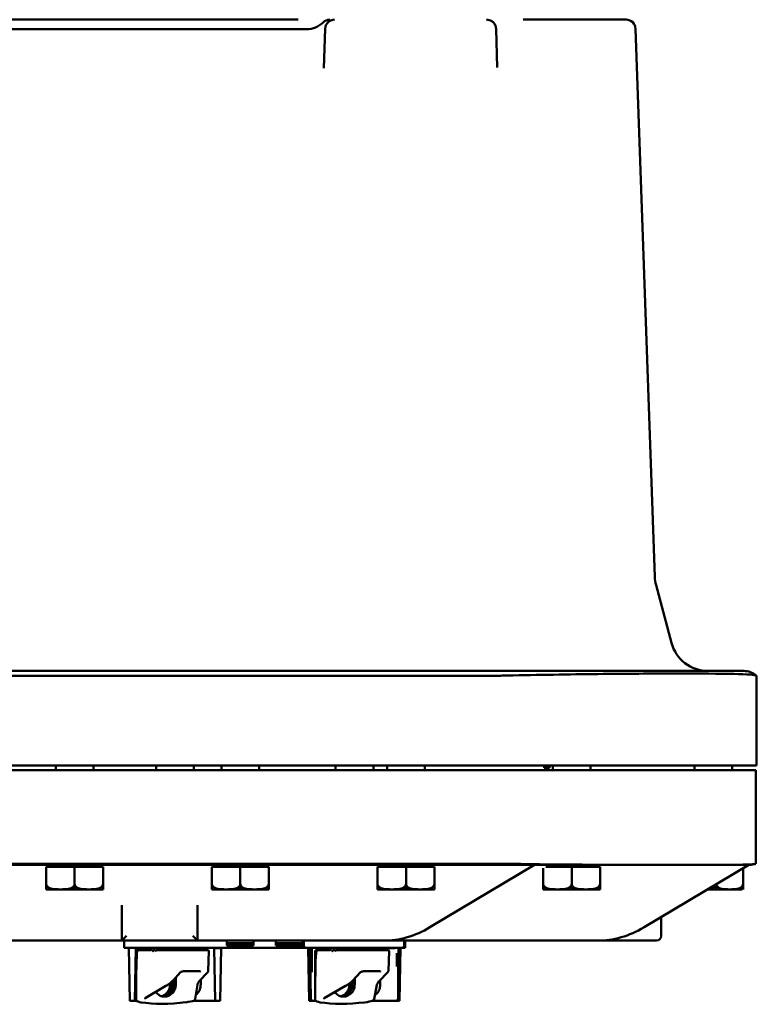
# Model space of a CAD drawing. Units: inches. Extents: x 1 to 190, y 1 to 147.
# Drawn here: x 71 to 81, y 119 to 132 of the extents above; entities that cross this region are included whole.
import ezdxf

# ---------------------------------------------------------------- set-up
doc = ezdxf.new("R2010")
doc.units = ezdxf.units.IN
doc.header["$LTSCALE"] = 8.695652
doc.header["$MEASUREMENT"] = 0
doc.layers.add('Visible (ANSI)', color=7, linetype='Continuous', lineweight=50)

msp = doc.modelspace()

# ---------------------------------------------------------------- linework, layer by layer
at = {"layer": 'Visible (ANSI)'}
for p, q in [((64.454, 131.985), (74.734, 131.985)), ((78.478, 131.985), (77.704, 131.985)), ((79.064, 131.985), (78.478, 131.985)), ((74.844, 131.86), (64.344, 131.86)), ((75.089, 131.864), (75.071, 131.346)), ((77.36, 131.355), (77.347, 131.863)), ((79.442, 124.632), (79.189, 131.864)), ((79.663, 123.758), (79.459, 124.52)), ((77.496, 123.387), (61.692, 123.387)), ((77.496, 123.387), (80.619, 123.387)), ((61.784, 123.325), (77.404, 123.325)), ((80.784, 122.14), (80.784, 123.325)), ((77.404, 122.077), (61.779, 122.077)), ((77.404, 122.14), (61.784, 122.14)), ((71.531, 122.077), (71.531, 122.14)), ((72.031, 122.077), (72.031, 122.14)), ((72.856, 122.14), (72.856, 122.077)), ((73.356, 122.14), (73.356, 122.077)), ((73.719, 122.077), (73.719, 122.14)), ((74.219, 122.077), (74.219, 122.14)), ((75.226, 122.14), (75.226, 122.077)), ((75.726, 122.14), (75.726, 122.077)), ((75.907, 122.077), (75.907, 122.14)), ((76.407, 122.077), (76.407, 122.14)), ((77.404, 122.14), (80.784, 122.14)), ((77.404, 122.077), (80.779, 122.077)), ((77.98, 122.14), (77.98, 122.11)), ((78.054, 122.11), (77.98, 122.11)), ((78.054, 122.11), (78.054, 122.14)), ((78.095, 122.077), (78.095, 122.14)), ((78.595, 122.077), (78.595, 122.14)), ((79.966, 122.077), (79.966, 122.14)), ((80.466, 122.077), (80.466, 122.14)), ((80.779, 122.077), (80.779, 120.843)), ((61.591, 120.827), (77.591, 120.827)), ((77.404, 120.843), (61.779, 120.843)), ((71.406, 120.504), (71.406, 120.802)), ((71.781, 120.802), (71.406, 120.802)), ((71.431, 120.802), (71.431, 120.827)), ((71.781, 120.504), (71.781, 120.802)), ((72.156, 120.802), (71.781, 120.802)), ((72.131, 120.802), (72.131, 120.827)), ((72.156, 120.504), (72.156, 120.802)), ((73.594, 120.504), (73.594, 120.802)), ((73.969, 120.802), (73.594, 120.802)), ((73.619, 120.802), (73.619, 120.827)), ((73.969, 120.504), (73.969, 120.802)), ((74.344, 120.802), (73.969, 120.802)), ((74.319, 120.802), (74.319, 120.827)), ((74.344, 120.504), (74.344, 120.802)), ((75.782, 120.504), (75.782, 120.802)), ((76.157, 120.802), (75.782, 120.802)), ((75.807, 120.802), (75.807, 120.827)), ((76.157, 120.504), (76.157, 120.802)), ((76.532, 120.802), (76.157, 120.802)), ((76.473, 120.004), (77.856, 120.827)), ((76.507, 120.802), (76.507, 120.827)), ((76.532, 120.504), (76.532, 120.802)), ((77.854, 120.827), (77.591, 120.827)), ((80.682, 120.827), (77.859, 120.827)), ((77.97, 120.504), (77.97, 120.786)), ((78.345, 120.802), (78.004, 120.802)), ((78.345, 120.504), (78.345, 120.802)), ((78.72, 120.802), (78.345, 120.802)), ((78.695, 120.802), (78.695, 120.827)), ((78.72, 120.504), (78.72, 120.802)), ((80.685, 120.827), (79.302, 120.004)), ((80.608, 120.504), (80.608, 120.782)), ((80.694, 120.827), (80.685, 120.827)), ((71.406, 120.504), (71.406, 120.577)), ((71.406, 120.504), (71.444, 120.504)), ((71.406, 120.504), (71.406, 120.504)), ((71.469, 120.504), (71.444, 120.504)), ((71.469, 120.504), (71.593, 120.504)), ((71.593, 120.504), (71.756, 120.504)), ((71.756, 120.504), (71.756, 120.504)), ((71.781, 120.504), (71.756, 120.504)), ((71.781, 120.577), (71.781, 120.504)), ((71.781, 120.504), (71.781, 120.577)), ((71.806, 120.504), (71.781, 120.504)), ((71.781, 120.504), (71.781, 120.504)), ((71.781, 120.504), (71.781, 120.504)), ((71.806, 120.504), (71.806, 120.504)), ((71.806, 120.504), (71.968, 120.504)), ((71.968, 120.504), (72.092, 120.504)), ((72.117, 120.504), (72.092, 120.504)), ((72.117, 120.504), (72.156, 120.504)), ((72.156, 120.577), (72.156, 120.504)), ((72.156, 120.504), (72.156, 120.504)), ((73.594, 120.504), (73.594, 120.577)), ((73.594, 120.504), (73.632, 120.504)), ((73.594, 120.504), (73.594, 120.504)), ((73.657, 120.504), (73.632, 120.504)), ((73.657, 120.504), (73.781, 120.504)), ((73.781, 120.504), (73.944, 120.504)), ((73.944, 120.504), (73.944, 120.504)), ((73.969, 120.504), (73.944, 120.504)), ((73.969, 120.577), (73.969, 120.504)), ((73.969, 120.504), (73.969, 120.577)), ((73.994, 120.504), (73.969, 120.504)), ((73.969, 120.504), (73.969, 120.504)), ((73.969, 120.504), (73.969, 120.504)), ((73.994, 120.504), (73.994, 120.504)), ((73.994, 120.504), (74.156, 120.504)), ((74.156, 120.504), (74.28, 120.504)), ((74.305, 120.504), (74.28, 120.504)), ((74.305, 120.504), (74.344, 120.504)), ((74.344, 120.577), (74.344, 120.504)), ((74.344, 120.504), (74.344, 120.504)), ((75.782, 120.504), (75.782, 120.577)), ((75.782, 120.504), (75.82, 120.504)), ((75.782, 120.504), (75.782, 120.504)), ((75.845, 120.504), (75.82, 120.504)), ((75.845, 120.504), (75.969, 120.504)), ((75.969, 120.504), (76.132, 120.504)), ((76.132, 120.504), (76.132, 120.504)), ((76.157, 120.504), (76.132, 120.504)), ((76.157, 120.577), (76.157, 120.504)), ((76.157, 120.504), (76.157, 120.577)), ((76.182, 120.504), (76.157, 120.504)), ((76.157, 120.504), (76.157, 120.504)), ((76.157, 120.504), (76.157, 120.504)), ((76.182, 120.504), (76.182, 120.504)), ((76.182, 120.504), (76.344, 120.504)), ((76.344, 120.504), (76.468, 120.504)), ((76.493, 120.504), (76.468, 120.504)), ((76.493, 120.504), (76.532, 120.504)), ((76.532, 120.577), (76.532, 120.504)), ((76.532, 120.504), (76.532, 120.504)), ((77.97, 120.504), (77.97, 120.577)), ((77.97, 120.504), (78.008, 120.504)), ((77.97, 120.504), (77.97, 120.504)), ((78.033, 120.504), (78.008, 120.504)), ((78.033, 120.504), (78.157, 120.504)), ((78.157, 120.504), (78.32, 120.504)), ((78.32, 120.504), (78.32, 120.504)), ((78.345, 120.504), (78.32, 120.504)), ((78.345, 120.577), (78.345, 120.504)), ((78.345, 120.504), (78.345, 120.577)), ((78.37, 120.504), (78.345, 120.504)), ((78.345, 120.504), (78.345, 120.504)), ((78.345, 120.504), (78.345, 120.504)), ((78.37, 120.504), (78.37, 120.504)), ((78.37, 120.504), (78.532, 120.504)), ((78.532, 120.504), (78.656, 120.504)), ((78.681, 120.504), (78.656, 120.504)), ((78.681, 120.504), (78.72, 120.504)), ((78.72, 120.577), (78.72, 120.504)), ((78.72, 120.504), (78.72, 120.504)), ((80.142, 120.504), (80.223, 120.504)), ((80.253, 120.504), (80.223, 120.504)), ((80.253, 120.504), (80.253, 120.57)), ((80.253, 120.57), (80.253, 120.504)), ((80.253, 120.504), (80.253, 120.57)), ((80.253, 120.504), (80.253, 120.504)), ((80.253, 120.504), (80.253, 120.504)), ((80.256, 120.504), (80.253, 120.504)), ((80.273, 120.504), (80.256, 120.504)), ((80.256, 120.504), (80.256, 120.504)), ((80.273, 120.504), (80.431, 120.504)), ((80.431, 120.504), (80.544, 120.504)), ((80.566, 120.504), (80.544, 120.504)), ((80.566, 120.504), (80.591, 120.504)), ((80.608, 120.577), (80.608, 120.504)), ((80.608, 120.504), (80.608, 120.504)), ((72.404, 120.296), (72.404, 119.827)), ((73.404, 119.827), (73.404, 120.296)), ((79.529, 119.89), (79.529, 120.139)), ((72.466, 119.89), (72.404, 119.827)), ((73.404, 119.827), (73.341, 119.89)), ((66.779, 119.827), (72.404, 119.827)), ((72.404, 119.827), (73.404, 119.827)), ((72.436, 119.827), (72.436, 119.733)), ((72.561, 119.733), (72.436, 119.733)), ((72.497, 119.733), (72.51, 119.033)), ((72.561, 119.733), (74.837, 119.733)), ((72.589, 119.733), (72.576, 119.033)), ((72.796, 119.718), (72.796, 119.733)), ((72.857, 119.733), (72.857, 119.728)), ((72.857, 119.728), (72.862, 119.728)), ((72.862, 119.733), (72.862, 119.728)), ((72.862, 119.728), (72.894, 119.728)), ((72.894, 119.728), (72.936, 119.728)), ((72.936, 119.733), (72.936, 119.728)), ((72.936, 119.728), (72.963, 119.728)), ((72.963, 119.728), (72.967, 119.728)), ((72.967, 119.733), (72.967, 119.728)), ((72.967, 119.728), (72.977, 119.728)), ((72.977, 119.733), (72.977, 119.728)), ((72.977, 119.728), (73.012, 119.728)), ((73.012, 119.733), (73.012, 119.728)), ((73.057, 119.733), (73.057, 119.728)), ((73.057, 119.728), (73.097, 119.728)), ((73.097, 119.733), (73.097, 119.728)), ((73.097, 119.728), (73.111, 119.728)), ((73.111, 119.733), (73.111, 119.728)), ((73.111, 119.728), (73.151, 119.728)), ((73.151, 119.733), (73.151, 119.728)), ((73.178, 119.733), (73.178, 119.728)), ((73.178, 119.728), (73.206, 119.728)), ((73.206, 119.733), (73.206, 119.728)), ((73.206, 119.728), (73.214, 119.728)), ((73.214, 119.733), (73.214, 119.728)), ((73.214, 119.728), (73.242, 119.728)), ((73.242, 119.733), (73.242, 119.728)), ((73.242, 119.728), (73.254, 119.728)), ((73.254, 119.733), (73.254, 119.728)), ((73.254, 119.728), (73.257, 119.728)), ((73.257, 119.728), (73.282, 119.728)), ((73.282, 119.733), (73.282, 119.728)), ((73.282, 119.728), (73.323, 119.728)), ((73.323, 119.728), (73.357, 119.728)), ((73.357, 119.733), (73.357, 119.728)), ((73.357, 119.728), (73.363, 119.728)), ((73.363, 119.733), (73.363, 119.728)), ((74.327, 119.827), (73.404, 119.827)), ((73.416, 119.703), (73.416, 119.733)), ((73.611, 119.733), (73.611, 119.728)), ((73.611, 119.728), (73.617, 119.728)), ((73.617, 119.733), (73.617, 119.728)), ((73.617, 119.733), (73.617, 119.728)), ((73.617, 119.728), (73.617, 119.728)), ((73.617, 119.728), (73.622, 119.728)), ((73.622, 119.733), (73.622, 119.728)), ((73.622, 119.728), (73.647, 119.728)), ((73.624, 119.728), (73.637, 119.033)), ((73.647, 119.728), (73.673, 119.728)), ((73.673, 119.728), (73.684, 119.728)), ((73.684, 119.733), (73.684, 119.728)), ((73.684, 119.728), (73.699, 119.728)), ((73.699, 119.733), (73.699, 119.728)), ((73.716, 119.733), (73.703, 119.033)), ((73.792, 119.763), (73.792, 119.827)), ((74.142, 119.793), (73.792, 119.793)), ((74.142, 119.763), (73.792, 119.763)), ((74.142, 119.827), (74.142, 119.763)), ((74.327, 119.827), (75.701, 119.827)), ((74.44, 119.763), (74.44, 119.827)), ((74.44, 119.793), (74.79, 119.793)), ((74.79, 119.763), (74.44, 119.763)), ((74.79, 119.827), (74.79, 119.763)), ((74.806, 119.827), (74.806, 119.764)), ((74.931, 119.733), (74.837, 119.733)), ((74.867, 119.733), (74.88, 119.033)), ((74.931, 119.733), (76.009, 119.733)), ((75.166, 119.718), (75.166, 119.733)), ((75.227, 119.733), (75.227, 119.728)), ((75.227, 119.728), (75.232, 119.728)), ((75.232, 119.733), (75.232, 119.728)), ((75.232, 119.728), (75.264, 119.728)), ((75.264, 119.728), (75.306, 119.728)), ((75.306, 119.733), (75.306, 119.728)), ((75.306, 119.728), (75.333, 119.728)), ((75.333, 119.728), (75.337, 119.728)), ((75.337, 119.733), (75.337, 119.728)), ((75.337, 119.728), (75.347, 119.728)), ((75.347, 119.733), (75.347, 119.728)), ((75.347, 119.728), (75.382, 119.728)), ((75.382, 119.733), (75.382, 119.728)), ((75.427, 119.733), (75.427, 119.728)), ((75.427, 119.728), (75.467, 119.728)), ((75.467, 119.733), (75.467, 119.728)), ((75.467, 119.728), (75.481, 119.728)), ((75.481, 119.733), (75.481, 119.728)), ((75.481, 119.728), (75.521, 119.728)), ((75.521, 119.733), (75.521, 119.728)), ((75.548, 119.733), (75.548, 119.728)), ((75.548, 119.728), (75.576, 119.728)), ((75.576, 119.733), (75.576, 119.728)), ((75.576, 119.728), (75.584, 119.728)), ((75.584, 119.733), (75.584, 119.728)), ((75.584, 119.728), (75.612, 119.728)), ((75.612, 119.733), (75.612, 119.728)), ((75.612, 119.728), (75.624, 119.728)), ((75.624, 119.733), (75.624, 119.728)), ((75.624, 119.728), (75.627, 119.728)), ((75.627, 119.728), (75.652, 119.728)), ((75.652, 119.733), (75.652, 119.728)), ((75.652, 119.728), (75.693, 119.728)), ((75.693, 119.728), (75.727, 119.728)), ((75.856, 119.827), (75.701, 119.827)), ((75.727, 119.733), (75.727, 119.728)), ((75.727, 119.728), (75.733, 119.728)), ((75.733, 119.733), (75.733, 119.728)), ((75.786, 119.703), (75.786, 119.733)), ((75.856, 119.827), (78.684, 119.827)), ((75.928, 119.733), (75.928, 119.728)), ((75.933, 119.728), (75.928, 119.728)), ((75.933, 119.733), (75.933, 119.728)), ((75.934, 119.728), (75.933, 119.728)), ((75.934, 119.733), (75.934, 119.728)), ((75.938, 119.728), (75.934, 119.728)), ((75.938, 119.733), (75.938, 119.728)), ((75.964, 119.728), (75.938, 119.728)), ((75.99, 119.728), (75.964, 119.728)), ((76.001, 119.728), (75.99, 119.728)), ((76.001, 119.733), (76.001, 119.728)), ((76.016, 119.728), (76.001, 119.728)), ((76.103, 119.733), (76.009, 119.733)), ((76.016, 119.733), (76.016, 119.728)), ((76.057, 119.728), (76.069, 119.728)), ((76.069, 119.733), (76.069, 119.728)), ((76.086, 119.733), (76.073, 119.033)), ((76.146, 119.733), (76.103, 119.733)), ((76.134, 119.764), (76.134, 119.827)), ((76.146, 119.733), (76.146, 119.827)), ((79.466, 119.827), (78.684, 119.827)), ((72.593, 119.121), (72.593, 119.688)), ((72.608, 119.703), (72.621, 119.703)), ((72.781, 119.703), (72.621, 119.703)), ((72.816, 119.703), (72.846, 119.703)), ((72.902, 119.703), (72.891, 119.703)), ((72.979, 119.703), (72.902, 119.703)), ((73.079, 119.703), (72.979, 119.703)), ((73.079, 119.703), (73.291, 119.703)), ((73.407, 119.703), (73.291, 119.703)), ((73.407, 119.703), (73.538, 119.703)), ((73.544, 119.428), (73.553, 119.688)), ((74.958, 119.09), (74.958, 119.688)), ((74.973, 119.703), (74.987, 119.703)), ((75.151, 119.703), (74.987, 119.703)), ((75.187, 119.703), (75.218, 119.703)), ((75.275, 119.703), (75.264, 119.703)), ((75.355, 119.703), (75.275, 119.703)), ((75.459, 119.703), (75.355, 119.703)), ((75.459, 119.703), (75.672, 119.703)), ((75.788, 119.703), (75.672, 119.703)), ((75.788, 119.703), (75.918, 119.703)), ((75.924, 119.428), (75.933, 119.688)), ((73.177, 119.41), (73.076, 119.298)), ((73.398, 119.426), (73.257, 119.426)), ((73.535, 119.407), (73.431, 119.297)), ((75.557, 119.41), (75.451, 119.298)), ((75.778, 119.426), (75.638, 119.426)), ((75.913, 119.406), (75.805, 119.296)), ((72.987, 119.229), (72.712, 119.066)), ((73.039, 119.243), (73.067, 119.243)), ((73.067, 119.243), (73.067, 119.243)), ((73.402, 119.244), (73.374, 119.057)), ((73.445, 119.243), (73.447, 119.243)), ((75.359, 119.229), (75.077, 119.066)), ((75.409, 119.243), (75.437, 119.243)), ((75.437, 119.243), (75.437, 119.243)), ((75.773, 119.243), (75.737, 119.056)), ((75.815, 119.243), (75.817, 119.243)), ((72.51, 119.033), (72.576, 119.033)), ((72.576, 119.033), (72.6, 119.033)), ((73.346, 119.033), (73.637, 119.033)), ((73.637, 119.033), (73.703, 119.033)), ((74.88, 119.033), (74.93, 119.033)), ((74.93, 119.033), (74.935, 119.033)), ((74.935, 119.033), (74.937, 119.033)), ((74.937, 119.033), (74.957, 119.033)), ((74.957, 119.033), (74.965, 119.033)), ((75.708, 119.033), (75.995, 119.033)), ((75.995, 119.033), (76.016, 119.033)), ((76.016, 119.033), (76.018, 119.033)), ((76.018, 119.033), (76.022, 119.033)), ((76.022, 119.033), (76.073, 119.033))]:
    msp.add_line(p, q, dxfattribs=at)
for centre, radius, start, end in [((74.844, 132.172), 0.312, 270, 314.4153), ((75.15, 131.86), 0.125, 90, 134.4153), ((75.214, 131.86), 0.125, 90, 178), ((79.064, 131.86), 0.125, 2, 90), ((77.222, 131.86), 0.125, 1.5, 2), ((79.942, 124.649), 0.5, 182, 194.9631), ((80.146, 123.887), 0.5, 195, 270), ((80.619, 123.137), 0.25, 49.1563, 90), ((80.694, 121.057), 0.23, 270, 290.2467), ((80.574, 120.577), 0.0748, 282.9846, 284.0513), ((79.466, 119.89), 0.0625, 270, 0), ((72.781, 119.718), 0.015, 270, 0), ((74.837, 119.764), 0.0312, 180, 270), ((75.151, 119.718), 0.015, 270, 0), ((76.103, 119.764), 0.0312, 270, 0), ((72.608, 119.688), 0.015, 90, 180), ((73.538, 119.688), 0.015, 358, 90), ((74.973, 119.688), 0.015, 90, 180), ((75.918, 119.688), 0.015, 358, 90), ((74.93, 119.064), 0.0313, 180.8858, 270), ((76.022, 119.064), 0.0313, 270, 359.1142)]:
    msp.add_arc(centre, radius, start, end, dxfattribs=at)
for centre, major_axis, ratio, start_param, end_param in [((75.856, 122.077), (0, -2.25), 0.707107, 0, 0.398522), ((78.684, 122.077), (0, -2.25), 0.707107, 0, 0.398522), ((72.783, 114.262), (-0.17, 5.441), 0.015706, 0.075068, 0.491023), ((73.106, 110.877), (0.277, -8.877), 0.015706, 3.247971, 3.26129), ((73.106, 110.877), (0.277, -8.877), 0.015706, 3.018931, 3.034235), ((75.148, 114.262), (-0.169, 5.441), 0.016087, 0.075059, 0.491014), ((75.476, 110.877), (0.275, -8.877), 0.016087, 3.247962, 3.261282), ((75.476, 110.877), (0.275, -8.877), 0.016087, 3.018923, 3.034226), ((73.106, 114.941), (0.552, 16.323), 0.008594, 1.297719, 1.304959), ((75.476, 114.941), (0.551, 16.323), 0.009007, 1.298741, 1.304972), ((73.106, 114.941), (0.667, 19.702), 0.008594, 1.347305, 1.351435), ((75.476, 114.941), (0.665, 19.702), 0.009007, 1.34814, 1.351448), ((72.783, 119.059), (-0.19, -0.014), 0.262839, 0.147638, 0.845138), ((73.106, 119.181), (0.688, 0.05), 0.262839, 3.986731, 4.902259), ((73.209, 119.059), (-0.19, -0.014), 0.262839, 1.760666, 2.458167), ((75.148, 119.059), (-0.19, -0.014), 0.261877, 0.134567, 0.832067), ((75.476, 119.181), (0.688, 0.052), 0.261877, 3.97366, 4.889188), ((75.573, 119.059), (-0.19, -0.014), 0.261877, 1.747595, 2.445096)]:
    msp.add_ellipse(centre, major_axis=major_axis, ratio=ratio, start_param=start_param, end_param=end_param, dxfattribs=at)
for points, knots in [([(77.347, 131.864), (77.347, 131.868), (77.346, 131.873), (77.344, 131.89), (77.34, 131.902), (77.328, 131.928), (77.318, 131.94), (77.308, 131.95), (77.302, 131.956), (77.296, 131.961), (77.278, 131.972), (77.267, 131.977), (77.245, 131.983), (77.233, 131.985), (77.222, 131.985)], [0.07335105, 0.07335105, 0.07335105, 0.07335105, 0.07734283, 0.07734283, 0.08930002, 0.08930002, 0.1054803, 0.1054803, 0.1054803, 0.11479251, 0.11479251, 0.12969206, 0.12969206, 0.14445619, 0.14445619, 0.14445619, 0.14445619]), ([(77.496, 123.326), (77.906, 123.336), (78.311, 123.342), (79.069, 123.351), (79.415, 123.353), (80.04, 123.353), (80.302, 123.352), (80.669, 123.343), (80.77, 123.337), (80.782, 123.326)], [-13.057324, -13.057324, -13.057324, -13.057324, -9.927119, -9.927119, -6.815913, -6.815913, -3.407942, -3.407942, 0, 0, 0, 0]), ([(80.773, 120.841), (80.765, 120.838), (80.746, 120.836), (80.643, 120.83), (80.507, 120.828), (80.202, 120.827), (80.071, 120.827), (79.795, 120.827), (79.654, 120.827), (79.306, 120.827), (79.094, 120.828), (78.469, 120.83), (78.035, 120.832), (77.591, 120.841)], [-12.534517, -12.534517, -12.534517, -12.534517, -11.35433, -11.35433, -8.448717, -8.448717, -6.768235, -6.768235, -5.286195, -5.286195, -3.385896, -3.385896, -0.000735, -0.000735, -0.000735, -0.000735]), ([(71.406, 120.577), (71.406, 120.571), (71.407, 120.565), (71.412, 120.553), (71.417, 120.546), (71.431, 120.533), (71.442, 120.526), (71.473, 120.513), (71.497, 120.509), (71.546, 120.505), (71.571, 120.504), (71.593, 120.504)], [0.5910837, 0.5910837, 0.5910837, 0.5910837, 0.634933, 0.634933, 0.6928248, 0.6928248, 0.787379, 0.787379, 0.9847732, 0.9847732, 1.1821674, 1.1821674, 1.1821674, 1.1821674]), ([(71.593, 120.504), (71.616, 120.504), (71.64, 120.505), (71.689, 120.509), (71.713, 120.513), (71.744, 120.526), (71.756, 120.533), (71.769, 120.546), (71.774, 120.553), (71.779, 120.565), (71.781, 120.571), (71.781, 120.577)], [1.1821674, 1.1821674, 1.1821674, 1.1821674, 1.3795616, 1.3795616, 1.5769558, 1.5769558, 1.6715101, 1.6715101, 1.7294018, 1.7294018, 1.7732511, 1.7732511, 1.7732511, 1.7732511]), ([(71.781, 120.577), (71.781, 120.571), (71.782, 120.565), (71.787, 120.553), (71.792, 120.546), (71.806, 120.533), (71.817, 120.526), (71.848, 120.513), (71.872, 120.509), (71.921, 120.505), (71.946, 120.504), (71.968, 120.504)], [0.5910837, 0.5910837, 0.5910837, 0.5910837, 0.634933, 0.634933, 0.6928248, 0.6928248, 0.787379, 0.787379, 0.9847732, 0.9847732, 1.1821674, 1.1821674, 1.1821674, 1.1821674]), ([(71.968, 120.504), (71.991, 120.504), (72.015, 120.505), (72.064, 120.509), (72.088, 120.513), (72.119, 120.526), (72.131, 120.533), (72.144, 120.546), (72.149, 120.553), (72.154, 120.565), (72.156, 120.571), (72.156, 120.577)], [1.1821674, 1.1821674, 1.1821674, 1.1821674, 1.3795616, 1.3795616, 1.5769558, 1.5769558, 1.6715101, 1.6715101, 1.7294018, 1.7294018, 1.7732511, 1.7732511, 1.7732511, 1.7732511]), ([(73.594, 120.577), (73.594, 120.571), (73.595, 120.565), (73.6, 120.553), (73.605, 120.546), (73.619, 120.533), (73.63, 120.526), (73.661, 120.513), (73.685, 120.509), (73.734, 120.505), (73.759, 120.504), (73.781, 120.504)], [0.5910837, 0.5910837, 0.5910837, 0.5910837, 0.634933, 0.634933, 0.6928248, 0.6928248, 0.787379, 0.787379, 0.9847732, 0.9847732, 1.1821674, 1.1821674, 1.1821674, 1.1821674]), ([(73.781, 120.504), (73.804, 120.504), (73.828, 120.505), (73.877, 120.509), (73.901, 120.513), (73.932, 120.526), (73.944, 120.533), (73.957, 120.546), (73.962, 120.553), (73.967, 120.565), (73.969, 120.571), (73.969, 120.577)], [1.1821674, 1.1821674, 1.1821674, 1.1821674, 1.3795616, 1.3795616, 1.5769558, 1.5769558, 1.6715101, 1.6715101, 1.7294018, 1.7294018, 1.7732511, 1.7732511, 1.7732511, 1.7732511]), ([(73.969, 120.577), (73.969, 120.571), (73.97, 120.565), (73.975, 120.553), (73.98, 120.546), (73.994, 120.533), (74.005, 120.526), (74.036, 120.513), (74.06, 120.509), (74.109, 120.505), (74.134, 120.504), (74.156, 120.504)], [0.5910837, 0.5910837, 0.5910837, 0.5910837, 0.634933, 0.634933, 0.6928248, 0.6928248, 0.787379, 0.787379, 0.9847732, 0.9847732, 1.1821674, 1.1821674, 1.1821674, 1.1821674]), ([(74.156, 120.504), (74.179, 120.504), (74.203, 120.505), (74.252, 120.509), (74.276, 120.513), (74.307, 120.526), (74.319, 120.533), (74.332, 120.546), (74.337, 120.553), (74.342, 120.565), (74.344, 120.571), (74.344, 120.577)], [1.1821674, 1.1821674, 1.1821674, 1.1821674, 1.3795616, 1.3795616, 1.5769558, 1.5769558, 1.6715101, 1.6715101, 1.7294018, 1.7294018, 1.7732511, 1.7732511, 1.7732511, 1.7732511]), ([(75.782, 120.577), (75.782, 120.571), (75.783, 120.565), (75.788, 120.553), (75.793, 120.546), (75.807, 120.533), (75.818, 120.526), (75.849, 120.513), (75.873, 120.509), (75.922, 120.505), (75.947, 120.504), (75.969, 120.504)], [0.5910837, 0.5910837, 0.5910837, 0.5910837, 0.634933, 0.634933, 0.6928248, 0.6928248, 0.787379, 0.787379, 0.9847732, 0.9847732, 1.1821674, 1.1821674, 1.1821674, 1.1821674]), ([(75.969, 120.504), (75.992, 120.504), (76.016, 120.505), (76.065, 120.509), (76.089, 120.513), (76.12, 120.526), (76.132, 120.533), (76.145, 120.546), (76.15, 120.553), (76.155, 120.565), (76.157, 120.571), (76.157, 120.577)], [1.1821674, 1.1821674, 1.1821674, 1.1821674, 1.3795616, 1.3795616, 1.5769558, 1.5769558, 1.6715101, 1.6715101, 1.7294018, 1.7294018, 1.7732511, 1.7732511, 1.7732511, 1.7732511]), ([(76.157, 120.577), (76.157, 120.571), (76.158, 120.565), (76.163, 120.553), (76.168, 120.546), (76.182, 120.533), (76.193, 120.526), (76.224, 120.513), (76.248, 120.509), (76.297, 120.505), (76.322, 120.504), (76.344, 120.504)], [0.5910837, 0.5910837, 0.5910837, 0.5910837, 0.634933, 0.634933, 0.6928248, 0.6928248, 0.787379, 0.787379, 0.9847732, 0.9847732, 1.1821674, 1.1821674, 1.1821674, 1.1821674]), ([(76.344, 120.504), (76.367, 120.504), (76.391, 120.505), (76.44, 120.509), (76.464, 120.513), (76.495, 120.526), (76.507, 120.533), (76.52, 120.546), (76.525, 120.553), (76.53, 120.565), (76.532, 120.571), (76.532, 120.577)], [1.1821674, 1.1821674, 1.1821674, 1.1821674, 1.3795616, 1.3795616, 1.5769558, 1.5769558, 1.6715101, 1.6715101, 1.7294018, 1.7294018, 1.7732511, 1.7732511, 1.7732511, 1.7732511]), ([(77.97, 120.577), (77.97, 120.571), (77.971, 120.565), (77.976, 120.553), (77.981, 120.546), (77.995, 120.533), (78.006, 120.526), (78.037, 120.513), (78.061, 120.509), (78.11, 120.505), (78.135, 120.504), (78.157, 120.504)], [0.5910837, 0.5910837, 0.5910837, 0.5910837, 0.634933, 0.634933, 0.6928248, 0.6928248, 0.787379, 0.787379, 0.9847732, 0.9847732, 1.1821674, 1.1821674, 1.1821674, 1.1821674]), ([(78.157, 120.504), (78.18, 120.504), (78.204, 120.505), (78.253, 120.509), (78.277, 120.513), (78.308, 120.526), (78.32, 120.533), (78.333, 120.546), (78.338, 120.553), (78.343, 120.565), (78.345, 120.571), (78.345, 120.577)], [1.1821674, 1.1821674, 1.1821674, 1.1821674, 1.3795616, 1.3795616, 1.5769558, 1.5769558, 1.6715101, 1.6715101, 1.7294018, 1.7294018, 1.7732511, 1.7732511, 1.7732511, 1.7732511]), ([(78.345, 120.577), (78.345, 120.571), (78.346, 120.565), (78.351, 120.553), (78.356, 120.546), (78.37, 120.533), (78.381, 120.526), (78.412, 120.513), (78.436, 120.509), (78.485, 120.505), (78.51, 120.504), (78.532, 120.504)], [0.5910837, 0.5910837, 0.5910837, 0.5910837, 0.634933, 0.634933, 0.6928248, 0.6928248, 0.787379, 0.787379, 0.9847732, 0.9847732, 1.1821674, 1.1821674, 1.1821674, 1.1821674]), ([(78.532, 120.504), (78.555, 120.504), (78.579, 120.505), (78.628, 120.509), (78.652, 120.513), (78.683, 120.526), (78.695, 120.533), (78.708, 120.546), (78.713, 120.553), (78.718, 120.565), (78.72, 120.571), (78.72, 120.577)], [1.1821674, 1.1821674, 1.1821674, 1.1821674, 1.3795616, 1.3795616, 1.5769558, 1.5769558, 1.6715101, 1.6715101, 1.7294018, 1.7294018, 1.7732511, 1.7732511, 1.7732511, 1.7732511]), ([(80.15, 120.509), (80.169, 120.511), (80.188, 120.515), (80.215, 120.526), (80.227, 120.533), (80.241, 120.546), (80.246, 120.553), (80.25, 120.563), (80.251, 120.566), (80.252, 120.57)], [1.4280977, 1.4280977, 1.4280977, 1.4280977, 1.5769558, 1.5769558, 1.6715101, 1.6715101, 1.7294018, 1.7294018, 1.7550464, 1.7550464, 1.7550464, 1.7550464]), ([(80.253, 120.57), (80.254, 120.567), (80.255, 120.563), (80.259, 120.553), (80.264, 120.546), (80.277, 120.533), (80.288, 120.526), (80.317, 120.513), (80.34, 120.509), (80.386, 120.505), (80.409, 120.504), (80.431, 120.504)], [0.6075442, 0.6075442, 0.6075442, 0.6075442, 0.634933, 0.634933, 0.6928248, 0.6928248, 0.787379, 0.787379, 0.9847732, 0.9847732, 1.1821674, 1.1821674, 1.1821674, 1.1821674]), ([(80.431, 120.504), (80.452, 120.504), (80.475, 120.505), (80.521, 120.509), (80.544, 120.513), (80.574, 120.526), (80.584, 120.533), (80.597, 120.546), (80.602, 120.553), (80.607, 120.565), (80.608, 120.571), (80.608, 120.577)], [1.1821674, 1.1821674, 1.1821674, 1.1821674, 1.3795616, 1.3795616, 1.5769558, 1.5769558, 1.6715101, 1.6715101, 1.7294018, 1.7294018, 1.7732511, 1.7732511, 1.7732511, 1.7732511]), ([(80.608, 120.573), (80.608, 120.568), (80.608, 120.563), (80.608, 120.553), (80.607, 120.546), (80.606, 120.533), (80.605, 120.526), (80.602, 120.513), (80.599, 120.509), (80.595, 120.506), (80.594, 120.505), (80.593, 120.505)], [0.6010863, 0.6010863, 0.6010863, 0.6010863, 0.634933, 0.634933, 0.6928248, 0.6928248, 0.787379, 0.787379, 0.9847732, 0.9847732, 1.1037547, 1.1037547, 1.1037547, 1.1037547]), ([(74.914, 119.409), (74.914, 119.411), (74.914, 119.412), (74.914, 119.465), (74.914, 119.513), (74.914, 119.624), (74.915, 119.676), (74.915, 119.731), (74.915, 119.732), (74.914, 119.733)], [-0.0117985, -0.0117985, -0.0117985, -0.0117985, 0, 0, 0.39226, 0.39226, 0.9230523, 0.9230523, 0.9318691, 0.9318691, 0.9318691, 0.9318691]), ([(72.621, 119.703), (72.621, 119.703), (72.621, 119.703), (72.619, 119.703), (72.617, 119.703), (72.614, 119.701), (72.612, 119.7), (72.61, 119.697), (72.609, 119.696), (72.608, 119.692), (72.607, 119.69), (72.607, 119.688)], [-0.06005679, -0.06005679, -0.06005679, -0.06005679, -0.05969637, -0.05969637, -0.04464303, -0.04464303, -0.02975295, -0.02975295, -0.01487377, -0.01487377, 0, 0, 0, 0]), ([(72.814, 119.688), (72.814, 119.688), (72.814, 119.688), (72.814, 119.688), (72.814, 119.688), (72.814, 119.688), (72.814, 119.689), (72.815, 119.689), (72.815, 119.69), (72.815, 119.69)], [-0.000044042, -0.000044042, -0.000044042, -0.000044042, 0, 0, 0.002429277, 0.002429277, 0.004561471, 0.004561471, 0.006961386, 0.006961386, 0.006961386, 0.006961386]), ([(72.848, 119.688), (72.848, 119.688), (72.848, 119.688), (72.848, 119.688), (72.848, 119.689), (72.848, 119.689), (72.849, 119.689), (72.849, 119.69), (72.849, 119.69), (72.849, 119.691), (72.852, 119.693), (72.854, 119.695), (72.866, 119.7), (72.879, 119.703), (72.891, 119.703)], [0.5495959, 0.5495959, 0.5495959, 0.5495959, 0.5509791, 0.5509791, 0.5509791, 0.5532545, 0.5532545, 0.5555298, 0.5555298, 0.5600805, 0.5600805, 0.5929007, 0.5929007, 0.7175498, 0.7175498, 0.7175498, 0.7175498]), ([(74.987, 119.703), (74.987, 119.703), (74.987, 119.703), (74.985, 119.703), (74.983, 119.703), (74.98, 119.701), (74.979, 119.7), (74.976, 119.697), (74.975, 119.696), (74.974, 119.692), (74.974, 119.69), (74.974, 119.688)], [-0.06005679, -0.06005679, -0.06005679, -0.06005679, -0.05969637, -0.05969637, -0.04464303, -0.04464303, -0.02975295, -0.02975295, -0.01487377, -0.01487377, 0, 0, 0, 0]), ([(75.185, 119.688), (75.185, 119.688), (75.185, 119.688), (75.185, 119.688), (75.186, 119.688), (75.186, 119.688), (75.186, 119.689), (75.186, 119.689), (75.186, 119.69), (75.186, 119.69)], [-0.000044042, -0.000044042, -0.000044042, -0.000044042, 0, 0, 0.002429277, 0.002429277, 0.004561471, 0.004561471, 0.006961386, 0.006961386, 0.006961386, 0.006961386]), ([(75.221, 119.688), (75.221, 119.688), (75.221, 119.688), (75.221, 119.688), (75.221, 119.689), (75.221, 119.689), (75.221, 119.689), (75.221, 119.69), (75.221, 119.69), (75.221, 119.691), (75.224, 119.693), (75.227, 119.695), (75.239, 119.7), (75.252, 119.703), (75.264, 119.703)], [0.5495959, 0.5495959, 0.5495959, 0.5495959, 0.5509791, 0.5509791, 0.5509791, 0.5532545, 0.5532545, 0.5555298, 0.5555298, 0.5600805, 0.5600805, 0.5929007, 0.5929007, 0.7175498, 0.7175498, 0.7175498, 0.7175498]), ([(76.037, 119.485), (76.037, 119.486), (76.037, 119.487), (76.037, 119.543), (76.037, 119.6), (76.037, 119.657), (76.037, 119.659), (76.037, 119.66)], [-0.4354373, -0.4354373, -0.4354373, -0.4354373, -0.4271061, -0.4271061, 0, 0, 0.0082425, 0.0082425, 0.0082425, 0.0082425]), ([(73.257, 119.426), (73.25, 119.426), (73.243, 119.426), (73.23, 119.424), (73.223, 119.424), (73.21, 119.422), (73.203, 119.42), (73.193, 119.417), (73.188, 119.416), (73.181, 119.413), (73.179, 119.412), (73.177, 119.411), (73.177, 119.41), (73.177, 119.41)], [0, 0, 0, 0, 0.291021, 0.291021, 0.586347, 0.586347, 0.883196, 0.883196, 1.173167, 1.173167, 1.43284, 1.43284, 1.558847, 1.558847, 1.558847, 1.558847]), ([(73.441, 119.419), (73.441, 119.419), (73.441, 119.419), (73.441, 119.419), (73.441, 119.42), (73.438, 119.421), (73.436, 119.422), (73.43, 119.423), (73.425, 119.424), (73.416, 119.425), (73.41, 119.426), (73.402, 119.426), (73.4, 119.426), (73.398, 119.426)], [-1.02306, -1.02306, -1.02306, -1.02306, -0.9924, -0.9924, -0.830749, -0.830749, -0.6221, -0.6221, -0.368634, -0.368634, -0.104262, -0.104262, 0, 0, 0, 0]), ([(73.544, 119.428), (73.544, 119.426), (73.544, 119.424), (73.543, 119.421), (73.543, 119.42), (73.542, 119.417), (73.541, 119.415), (73.539, 119.413), (73.539, 119.411), (73.537, 119.409), (73.536, 119.408), (73.535, 119.407)], [1.3310972, 1.3310972, 1.3310972, 1.3310972, 1.3809403, 1.3809403, 1.4307835, 1.4307835, 1.4806266, 1.4806266, 1.5304697, 1.5304697, 1.5803128, 1.5803128, 1.5803128, 1.5803128]), ([(75.638, 119.426), (75.631, 119.426), (75.624, 119.426), (75.61, 119.424), (75.604, 119.424), (75.59, 119.422), (75.584, 119.42), (75.573, 119.417), (75.569, 119.416), (75.562, 119.413), (75.559, 119.412), (75.557, 119.41), (75.557, 119.41), (75.557, 119.41)], [0, 0, 0, 0, 0.290819, 0.290819, 0.586205, 0.586205, 0.883415, 0.883415, 1.174364, 1.174364, 1.436293, 1.436293, 1.570796, 1.570796, 1.570796, 1.570796]), ([(75.821, 119.419), (75.821, 119.419), (75.821, 119.419), (75.821, 119.42), (75.82, 119.42), (75.818, 119.421), (75.815, 119.422), (75.809, 119.423), (75.805, 119.424), (75.796, 119.425), (75.79, 119.426), (75.783, 119.426), (75.78, 119.426), (75.778, 119.426)], [-1.009782, -1.009782, -1.009782, -1.009782, -0.98273, -0.98273, -0.822438, -0.822438, -0.615351, -0.615351, -0.363022, -0.363022, -0.101098, -0.101098, 0, 0, 0, 0]), ([(75.924, 119.428), (75.924, 119.426), (75.923, 119.425), (75.923, 119.421), (75.922, 119.42), (75.921, 119.417), (75.92, 119.415), (75.918, 119.413), (75.918, 119.411), (75.916, 119.409), (75.915, 119.408), (75.913, 119.406)], [1.318826, 1.318826, 1.318826, 1.318826, 1.3711234, 1.3711234, 1.4234207, 1.4234207, 1.4757181, 1.4757181, 1.5280154, 1.5280154, 1.5803128, 1.5803128, 1.5803128, 1.5803128]), ([(73.116, 119.233), (73.115, 119.216), (73.111, 119.198), (73.096, 119.163), (73.084, 119.146), (73.058, 119.119), (73.041, 119.108), (73.004, 119.093), (72.984, 119.089), (72.947, 119.089), (72.928, 119.093), (72.893, 119.108), (72.878, 119.119), (72.861, 119.138), (72.856, 119.143), (72.852, 119.149)], [0.0132252, 0.0132252, 0.0132252, 0.0132252, 0.1442651, 0.1442651, 0.2885302, 0.2885302, 0.4327704, 0.4327704, 0.5770105, 0.5770105, 0.7212507, 0.7212507, 0.8654909, 0.8654909, 0.9208695, 0.9208695, 0.9208695, 0.9208695]), ([(72.929, 119.094), (72.934, 119.095), (72.939, 119.097), (72.963, 119.107), (72.98, 119.119), (73.007, 119.146), (73.019, 119.164), (73.035, 119.202), (73.039, 119.223), (73.039, 119.242), (73.039, 119.243), (73.039, 119.243), (73.039, 119.243)], [1.909099, 1.909099, 1.909099, 1.909099, 1.9474443, 1.9474443, 2.0965569, 2.0965569, 2.2454788, 2.2454788, 2.3944007, 2.3944007, 2.3944007, 2.3963063, 2.3963063, 2.3963063, 2.3963063]), ([(73.067, 119.243), (73.067, 119.224), (73.063, 119.203), (73.046, 119.165), (73.034, 119.147), (73.006, 119.119), (72.989, 119.107), (72.961, 119.096), (72.952, 119.093), (72.943, 119.091)], [1.1944952, 1.1944952, 1.1944952, 1.1944952, 1.3428639, 1.3428639, 1.4934045, 1.4934045, 1.6438319, 1.6438319, 1.7128708, 1.7128708, 1.7128708, 1.7128708]), ([(72.951, 119.09), (72.965, 119.091), (72.979, 119.095), (73.011, 119.108), (73.028, 119.119), (73.055, 119.146), (73.067, 119.163), (73.082, 119.198), (73.085, 119.216), (73.086, 119.233)], [1.7657955, 1.7657955, 1.7657955, 1.7657955, 1.8722104, 1.8722104, 2.0162213, 2.0162213, 2.1602436, 2.1602436, 2.2910423, 2.2910423, 2.2910423, 2.2910423]), ([(73.076, 119.298), (73.071, 119.294), (73.067, 119.289), (73.057, 119.279), (73.052, 119.275), (73.041, 119.265), (73.035, 119.261), (73.022, 119.252), (73.015, 119.247), (73.002, 119.238), (72.994, 119.233), (72.987, 119.229)], [-1.5754438, -1.5754438, -1.5754438, -1.5754438, -1.5309205, -1.5309205, -1.4863738, -1.4863738, -1.4418271, -1.4418271, -1.3972804, -1.3972804, -1.3527337, -1.3527337, -1.3527337, -1.3527337]), ([(73.445, 119.243), (73.446, 119.224), (73.442, 119.203), (73.428, 119.165), (73.417, 119.147), (73.398, 119.126), (73.391, 119.119), (73.382, 119.114)], [1.1944952, 1.1944952, 1.1944952, 1.1944952, 1.3428639, 1.3428639, 1.4934045, 1.4934045, 1.5702076, 1.5702076, 1.5702076, 1.5702076]), ([(73.431, 119.297), (73.428, 119.293), (73.425, 119.289), (73.419, 119.282), (73.416, 119.278), (73.412, 119.271), (73.41, 119.267), (73.407, 119.26), (73.405, 119.257), (73.403, 119.25), (73.403, 119.247), (73.402, 119.244)], [-1.5803128, -1.5803128, -1.5803128, -1.5803128, -1.5366571, -1.5366571, -1.4930014, -1.4930014, -1.4493458, -1.4493458, -1.4056901, -1.4056901, -1.3620344, -1.3620344, -1.3620344, -1.3620344]), ([(75.479, 119.233), (75.478, 119.216), (75.474, 119.198), (75.459, 119.163), (75.448, 119.146), (75.421, 119.119), (75.404, 119.108), (75.367, 119.093), (75.347, 119.089), (75.311, 119.089), (75.292, 119.093), (75.257, 119.108), (75.241, 119.119), (75.225, 119.137), (75.221, 119.142), (75.218, 119.147)], [0.0132252, 0.0132252, 0.0132252, 0.0132252, 0.1442651, 0.1442651, 0.2885302, 0.2885302, 0.4327704, 0.4327704, 0.5770105, 0.5770105, 0.7212507, 0.7212507, 0.8654909, 0.8654909, 0.9138628, 0.9138628, 0.9138628, 0.9138628]), ([(75.296, 119.093), (75.302, 119.095), (75.308, 119.097), (75.333, 119.107), (75.35, 119.119), (75.377, 119.146), (75.389, 119.164), (75.405, 119.202), (75.409, 119.223), (75.409, 119.242), (75.409, 119.243), (75.409, 119.243), (75.409, 119.243)], [1.901071, 1.901071, 1.901071, 1.901071, 1.9474443, 1.9474443, 2.0965569, 2.0965569, 2.2454788, 2.2454788, 2.3944007, 2.3944007, 2.3944007, 2.3963063, 2.3963063, 2.3963063, 2.3963063]), ([(75.437, 119.243), (75.437, 119.224), (75.433, 119.203), (75.416, 119.165), (75.404, 119.147), (75.376, 119.119), (75.359, 119.107), (75.33, 119.095), (75.32, 119.092), (75.31, 119.09)], [1.1944952, 1.1944952, 1.1944952, 1.1944952, 1.3428639, 1.3428639, 1.4934045, 1.4934045, 1.6438319, 1.6438319, 1.7200803, 1.7200803, 1.7200803, 1.7200803]), ([(75.314, 119.09), (75.327, 119.091), (75.341, 119.095), (75.373, 119.108), (75.39, 119.119), (75.416, 119.146), (75.428, 119.163), (75.443, 119.198), (75.447, 119.216), (75.448, 119.233)], [1.7677106, 1.7677106, 1.7677106, 1.7677106, 1.8722104, 1.8722104, 2.0162213, 2.0162213, 2.1602436, 2.1602436, 2.2910423, 2.2910423, 2.2910423, 2.2910423]), ([(75.451, 119.298), (75.446, 119.293), (75.442, 119.289), (75.431, 119.279), (75.426, 119.274), (75.414, 119.265), (75.408, 119.261), (75.395, 119.251), (75.389, 119.247), (75.374, 119.238), (75.367, 119.233), (75.359, 119.229)], [-1.5754672, -1.5754672, -1.5754672, -1.5754672, -1.5309205, -1.5309205, -1.4863738, -1.4863738, -1.4418271, -1.4418271, -1.3972804, -1.3972804, -1.3527337, -1.3527337, -1.3527337, -1.3527337]), ([(75.815, 119.243), (75.816, 119.224), (75.812, 119.203), (75.798, 119.165), (75.787, 119.147), (75.767, 119.125), (75.757, 119.117), (75.747, 119.11)], [1.1944952, 1.1944952, 1.1944952, 1.1944952, 1.3428639, 1.3428639, 1.4934045, 1.4934045, 1.5864551, 1.5864551, 1.5864551, 1.5864551]), ([(75.805, 119.296), (75.802, 119.293), (75.798, 119.289), (75.792, 119.281), (75.789, 119.278), (75.784, 119.27), (75.782, 119.267), (75.779, 119.26), (75.777, 119.256), (75.775, 119.25), (75.774, 119.246), (75.773, 119.243)], [-1.5803128, -1.5803128, -1.5803128, -1.5803128, -1.5366571, -1.5366571, -1.4930014, -1.4930014, -1.4493458, -1.4493458, -1.4056901, -1.4056901, -1.3620344, -1.3620344, -1.3620344, -1.3620344]), ([(72.712, 119.066), (72.711, 119.066), (72.71, 119.065), (72.709, 119.065), (72.709, 119.064), (72.709, 119.064), (72.709, 119.064), (72.709, 119.064)], [-1.7888589, -1.7888589, -1.7888589, -1.7888589, -1.6954598, -1.6954598, -1.6020607, -1.6020607, -1.559155, -1.559155, -1.559155, -1.559155]), ([(75.077, 119.066), (75.077, 119.066), (75.076, 119.065), (75.075, 119.065), (75.074, 119.064), (75.074, 119.064), (75.074, 119.064), (75.074, 119.064)], [-1.7888589, -1.7888589, -1.7888589, -1.7888589, -1.6930113, -1.6930113, -1.5971637, -1.5971637, -1.5463844, -1.5463844, -1.5463844, -1.5463844]), ([(72.593, 119.059), (72.593, 119.058), (72.593, 119.057), (72.593, 119.056), (72.593, 119.055), (72.593, 119.051), (72.593, 119.049), (72.594, 119.043), (72.594, 119.04), (72.595, 119.038)], [0.16237387, 0.16237387, 0.16237387, 0.16237387, 0.16846071, 0.16846071, 0.1759696, 0.1759696, 0.20043322, 0.20043322, 0.24827021, 0.24827021, 0.24827021, 0.24827021]), ([(73.359, 119.038), (73.363, 119.04), (73.368, 119.044), (73.372, 119.05), (73.373, 119.052), (73.374, 119.055), (73.374, 119.056), (73.374, 119.057)], [0.07641991, 0.07641991, 0.07641991, 0.07641991, 0.13196431, 0.13196431, 0.15117408, 0.15117408, 0.15777498, 0.15777498, 0.15777498, 0.15777498]), ([(74.958, 119.059), (74.958, 119.058), (74.958, 119.057), (74.958, 119.056), (74.958, 119.055), (74.958, 119.051), (74.958, 119.049), (74.959, 119.043), (74.96, 119.04), (74.96, 119.038)], [0.16237387, 0.16237387, 0.16237387, 0.16237387, 0.16846071, 0.16846071, 0.1759696, 0.1759696, 0.20043322, 0.20043322, 0.24827021, 0.24827021, 0.24827021, 0.24827021]), ([(75.722, 119.038), (75.726, 119.04), (75.731, 119.044), (75.734, 119.05), (75.736, 119.052), (75.736, 119.055), (75.737, 119.056), (75.737, 119.056)], [0.07641991, 0.07641991, 0.07641991, 0.07641991, 0.13196431, 0.13196431, 0.15117408, 0.15117408, 0.15587572, 0.15587572, 0.15587572, 0.15587572])]:
    msp.add_open_spline(points, degree=3, knots=knots, dxfattribs=at)
for points in [[(77.404, 123.325), (77.434, 123.325), (77.465, 123.326), (77.496, 123.326)], [(80.782, 123.326), (80.783, 123.326), (80.784, 123.325), (80.784, 123.325)], [(77.591, 120.841), (77.527, 120.843), (77.464, 120.843), (77.404, 120.843)], [(77.859, 120.827), (77.858, 120.827), (77.857, 120.827), (77.856, 120.827)], [(80.685, 120.827), (80.684, 120.827), (80.683, 120.827), (80.682, 120.827)], [(80.779, 120.843), (80.779, 120.843), (80.777, 120.843), (80.773, 120.841)], [(71.443, 120.504), (71.444, 120.504), (71.444, 120.504), (71.444, 120.504)], [(71.456, 120.504), (71.452, 120.504), (71.448, 120.504), (71.443, 120.504)], [(71.468, 120.504), (71.464, 120.504), (71.46, 120.504), (71.456, 120.504)], [(71.469, 120.504), (71.469, 120.504), (71.469, 120.504), (71.468, 120.504)], [(71.781, 120.504), (71.773, 120.504), (71.764, 120.504), (71.756, 120.504)], [(71.806, 120.504), (71.797, 120.504), (71.789, 120.504), (71.781, 120.504)], [(72.093, 120.504), (72.093, 120.504), (72.092, 120.504), (72.092, 120.504)], [(72.105, 120.504), (72.101, 120.504), (72.097, 120.504), (72.093, 120.504)], [(72.118, 120.504), (72.114, 120.504), (72.11, 120.504), (72.105, 120.504)], [(72.117, 120.504), (72.117, 120.504), (72.118, 120.504), (72.118, 120.504)], [(73.631, 120.504), (73.632, 120.504), (73.632, 120.504), (73.632, 120.504)], [(73.644, 120.504), (73.64, 120.504), (73.636, 120.504), (73.631, 120.504)], [(73.656, 120.504), (73.652, 120.504), (73.648, 120.504), (73.644, 120.504)], [(73.657, 120.504), (73.657, 120.504), (73.657, 120.504), (73.656, 120.504)], [(73.969, 120.504), (73.961, 120.504), (73.952, 120.504), (73.944, 120.504)], [(73.994, 120.504), (73.985, 120.504), (73.977, 120.504), (73.969, 120.504)], [(74.281, 120.504), (74.281, 120.504), (74.28, 120.504), (74.28, 120.504)], [(74.293, 120.504), (74.289, 120.504), (74.285, 120.504), (74.281, 120.504)], [(74.306, 120.504), (74.302, 120.504), (74.298, 120.504), (74.293, 120.504)], [(74.305, 120.504), (74.305, 120.504), (74.306, 120.504), (74.306, 120.504)], [(75.819, 120.504), (75.82, 120.504), (75.82, 120.504), (75.82, 120.504)], [(75.832, 120.504), (75.828, 120.504), (75.824, 120.504), (75.819, 120.504)], [(75.844, 120.504), (75.84, 120.504), (75.836, 120.504), (75.832, 120.504)], [(75.845, 120.504), (75.845, 120.504), (75.845, 120.504), (75.844, 120.504)], [(76.157, 120.504), (76.149, 120.504), (76.14, 120.504), (76.132, 120.504)], [(76.182, 120.504), (76.173, 120.504), (76.165, 120.504), (76.157, 120.504)], [(76.469, 120.504), (76.469, 120.504), (76.468, 120.504), (76.468, 120.504)], [(76.481, 120.504), (76.477, 120.504), (76.473, 120.504), (76.469, 120.504)], [(76.494, 120.504), (76.49, 120.504), (76.486, 120.504), (76.481, 120.504)], [(76.493, 120.504), (76.493, 120.504), (76.494, 120.504), (76.494, 120.504)], [(78.007, 120.504), (78.008, 120.504), (78.008, 120.504), (78.008, 120.504)], [(78.02, 120.504), (78.016, 120.504), (78.012, 120.504), (78.007, 120.504)], [(78.032, 120.504), (78.028, 120.504), (78.024, 120.504), (78.02, 120.504)], [(78.033, 120.504), (78.033, 120.504), (78.033, 120.504), (78.032, 120.504)], [(78.345, 120.504), (78.337, 120.504), (78.328, 120.504), (78.32, 120.504)], [(78.37, 120.504), (78.361, 120.504), (78.353, 120.504), (78.345, 120.504)], [(78.657, 120.504), (78.657, 120.504), (78.656, 120.504), (78.656, 120.504)], [(78.669, 120.504), (78.665, 120.504), (78.661, 120.504), (78.657, 120.504)], [(78.682, 120.504), (78.678, 120.504), (78.674, 120.504), (78.669, 120.504)], [(78.681, 120.504), (78.681, 120.504), (78.682, 120.504), (78.682, 120.504)], [(80.223, 120.504), (80.223, 120.504), (80.223, 120.504), (80.223, 120.504)], [(80.248, 120.504), (80.24, 120.504), (80.232, 120.504), (80.223, 120.504)], [(80.253, 120.504), (80.251, 120.504), (80.25, 120.504), (80.248, 120.504)], [(80.273, 120.504), (80.266, 120.504), (80.259, 120.504), (80.253, 120.504)], [(80.273, 120.504), (80.273, 120.504), (80.273, 120.504), (80.273, 120.504)], [(80.545, 120.504), (80.545, 120.504), (80.545, 120.504), (80.544, 120.504)], [(80.556, 120.504), (80.552, 120.504), (80.549, 120.504), (80.545, 120.504)], [(80.566, 120.504), (80.563, 120.504), (80.559, 120.504), (80.556, 120.504)], [(80.566, 120.504), (80.566, 120.504), (80.566, 120.504), (80.566, 120.504)], [(74.899, 119.064), (74.896, 119.287), (74.9, 119.51), (74.895, 119.733)], [(76.057, 119.733), (76.053, 119.51), (76.057, 119.287), (76.053, 119.064)], [(72.607, 119.688), (72.607, 119.688), (72.607, 119.688), (72.607, 119.688)], [(74.974, 119.688), (74.974, 119.688), (74.974, 119.688), (74.973, 119.688)]]:
    msp.add_open_spline(points, degree=3, dxfattribs=at)
for points, weights in [([(72.759, 119.703), (72.759, 119.718), (72.759, 119.733)], [16.2611499213, 16.2620961301, 16.2630411641]), ([(73.454, 119.733), (73.453, 119.718), (73.453, 119.703)], [16.3934575832, 16.3924968234, 16.3915348865]), ([(75.129, 119.703), (75.129, 119.718), (75.129, 119.733)], [16.2611499213, 16.2620961301, 16.2630411641]), ([(75.129, 119.703), (75.129, 119.718), (75.129, 119.733)], [16.3915348865, 16.3924968234, 16.3934575831]), ([(75.824, 119.733), (75.823, 119.718), (75.823, 119.703)], [16.3934575832, 16.3924968234, 16.3915348865]), ([(73.039, 119.243), (73.039, 119.254), (73.039, 119.265)], [20.7885493607, 20.787437405, 20.7863249323]), ([(73.068, 119.29), (73.067, 119.267), (73.067, 119.243)], [16.2966016947, 16.2951232764, 16.2936421248]), ([(73.448, 119.314), (73.448, 119.279), (73.447, 119.243)], [16.3666528268, 16.3643845416, 16.3621099121]), ([(75.409, 119.243), (75.409, 119.252), (75.409, 119.261)], [20.7885493607, 20.7875950193, 20.786640297]), ([(75.438, 119.285), (75.437, 119.264), (75.437, 119.243)], [16.2962912693, 16.2949677918, 16.2936421248]), ([(75.818, 119.309), (75.818, 119.276), (75.817, 119.243)], [16.3663294003, 16.3642223922, 16.3621099121]), ([(75.818, 119.309), (75.817, 119.276), (75.817, 119.243)], [16.2363494898, 16.2342803887, 16.2322058474])]:
    msp.add_rational_spline(points, weights, degree=2, dxfattribs=at)

doc.saveas('drawing.dxf')
